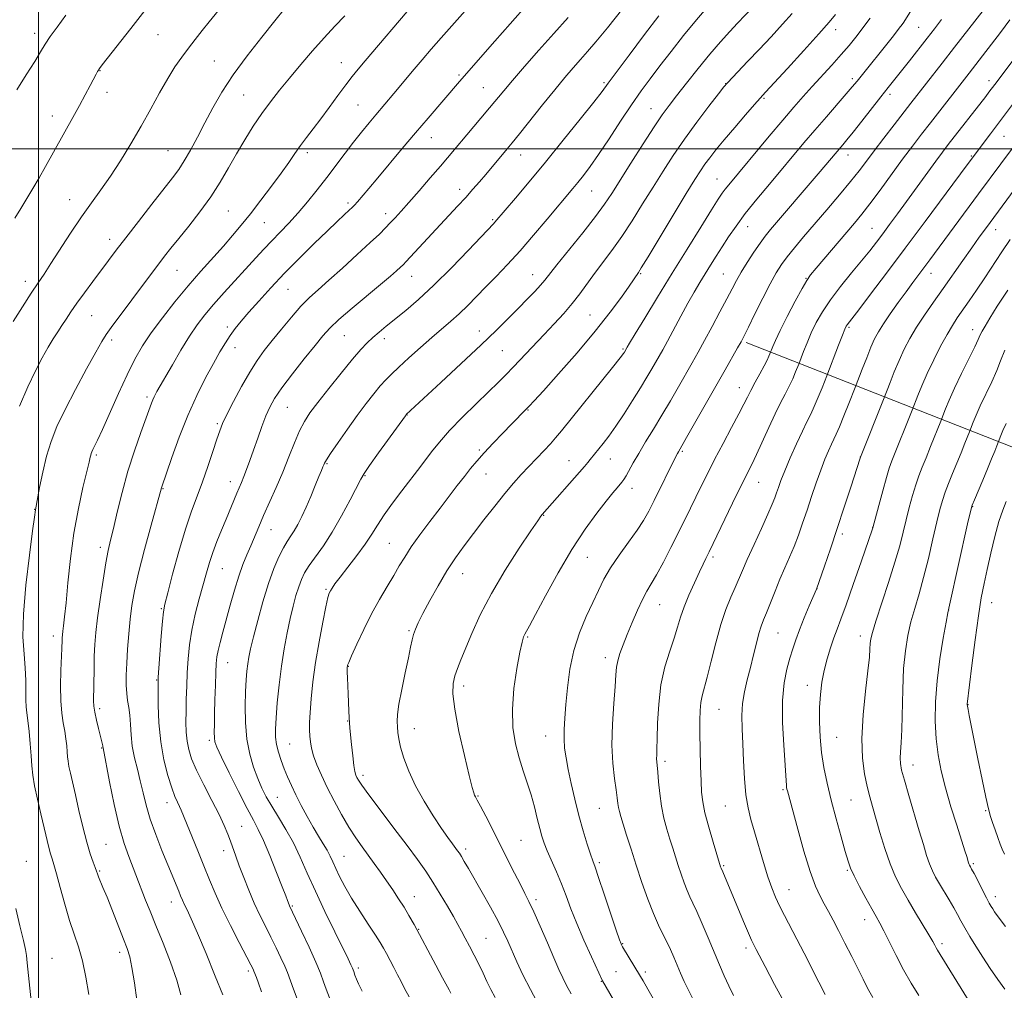
# Model space of a CAD drawing. Extents: x 2147300 to 2150200, y 292300 to 295200.
# Drawn here: x 2147994 to 2148305, y 292734 to 293041 of the extents above; entities that cross this region are included whole.
import ezdxf

# ---------------------------------------------------------------- set-up
doc = ezdxf.new("R2010")
doc.units = 0
doc.header["$MEASUREMENT"] = 0
for name, color, linetype, lineweight in [('BREAKLINE DTM HARD', 7, 'Continuous', 0), ('CONTOUR INDEX', 41, 'Continuous', 13), ('CONTOUR INTERMEDIATE', 44, 'Continuous', 0), ('GRID LINE', 7, 'Continuous', 0), ('SPOT ELEVATION DTM', 2, 'Continuous', 13)]:
    doc.layers.add(name, color=color, linetype=linetype, lineweight=lineweight)

msp = doc.modelspace()

# ---------------------------------------------------------------- linework, layer by layer
at = {"layer": 'BREAKLINE DTM HARD'}
msp.add_polyline3d([(2148795.84, 292886.24, 999.17), (2148744.15, 292889.16, 1004.9), (2148684.51, 292886.43, 1007.74), (2148648.71, 292884.21, 1009.34), (2148617.46, 292878.59, 1008.99), (2148578.26, 292876.38, 1004.56), (2148528.85, 292878.74, 993.94), (2148472.61, 292879.97, 980.08), (2148443.08, 292880.02, 972.7), (2148395.37, 292886.92, 965.08), (2148327.79, 292897.83, 949.52), (2148223.34, 292938.91, 926.29)], dxfattribs=at)
at = {"layer": 'CONTOUR INDEX', "flags": 128}
for points, elevation in [([(2148118.102, 293045.442), (2148103.102, 293027.793), (2148100.899, 293025.161), (2148098.998, 293022.801), (2148096.964, 293020.139), (2148094.484, 293016.777), (2148091.743, 293013.033), (2148089.051, 293009.4), (2148086.652, 293006.258), (2148084.546, 293003.524), (2148082.668, 293000.999), (2148080.913, 292998.47), (2148079.002, 292995.659), (2148076.617, 292992.275), (2148073.564, 292988.164), (2148070.161, 292983.73), (2148066.851, 292979.516), (2148063.944, 292975.906), (2148061.22, 292972.644), (2148058.323, 292969.317), (2148051.233, 292961.383), (2148047.209, 292956.743), (2148043.062, 292951.738), (2148039.082, 292946.686), (2148035.591, 292941.96), (2148032.787, 292937.76), (2148030.376, 292933.568), (2148027.94, 292928.693), (2148025.206, 292922.749), (2148020.163, 292911.389), (2148018.618, 292908.004), (2148017.704, 292906.113), (2148017.183, 292905.091), (2148016.848, 292904.398), (2148016.622, 292903.843), (2148016.459, 292903.322), (2148016.291, 292902.627), (2148015.946, 292901.136), (2148014.026, 292893.096), (2148012.57, 292886.429), (2148011.174, 292878.734), (2148010.085, 292870.659), (2148009.287, 292863.023), (2148008.698, 292856.686), (2148008.245, 292852.275), (2148007.906, 292849.475), (2148007.672, 292847.737), (2148007.527, 292846.568), (2148007.449, 292845.698), (2148007.412, 292844.909), (2148007.338, 292842.326), (2148007.064, 292835.384), (2148006.939, 292830.465), (2148006.995, 292825.727), (2148007.322, 292821.882), (2148007.808, 292818.81), (2148008.295, 292816.186), (2148008.656, 292813.754), (2148008.894, 292811.546), (2148009.047, 292809.663), (2148009.159, 292808.137), (2148009.307, 292806.715), (2148009.578, 292805.071), (2148010.045, 292802.902), (2148011.64, 292796.092), (2148012.762, 292791.204), (2148013.994, 292785.962), (2148015.211, 292781.182), (2148016.304, 292777.509), (2148017.21, 292774.902), (2148017.881, 292773.147), (2148018.303, 292772.007), (2148018.606, 292771.157), (2148018.952, 292770.247), (2148020.345, 292766.882), (2148021.608, 292763.772), (2148023.307, 292759.489), (2148026.796, 292750.614), (2148027.957, 292747.601), (2148028.774, 292744.967), (2148029.475, 292741.591), (2148030.244, 292736.743), (2148031.075, 292731.273)], 900), ([(2148008.631, 293042.114), (2148005.872, 293038.418), (2148003.693, 293035.398), (2148002.1, 293033.006), (2148000.65, 293030.645), (2147998.786, 293027.579), (2147996.148, 293023.344), (2147993.162, 293018.578)], 890), ([(2148195.771, 293042.002), (2148191.259, 293036.023), (2148186.408, 293029.564), (2148182.345, 293024.12), (2148179.789, 293020.664), (2148177.849, 293018.075), (2148175.227, 293014.707), (2148170.985, 293009.369), (2148165.617, 293002.696), (2148159.977, 292995.774), (2148154.821, 292989.554), (2148150.519, 292984.441), (2148144.041, 292976.823), (2148143.581, 292976.323), (2148135.688, 292967.97), (2148130.312, 292962.392), (2148124.804, 292956.912), (2148119.962, 292952.446), (2148115.888, 292948.976), (2148109.761, 292944.02), (2148107.491, 292942.139), (2148105.556, 292940.46), (2148103.762, 292938.781), (2148101.735, 292936.651), (2148099.052, 292933.556), (2148095.489, 292929.231), (2148091.6, 292924.384), (2148088.136, 292919.971), (2148085.65, 292916.654), (2148083.886, 292913.927), (2148082.393, 292910.99), (2148080.793, 292907.232), (2148079.016, 292902.789), (2148077.064, 292897.985), (2148074.974, 292893.129), (2148071.029, 292884.282), (2148069.488, 292880.703), (2148066.991, 292874.739), (2148065.77, 292871.896), (2148064.5, 292868.78), (2148063.178, 292865.095), (2148061.813, 292860.68), (2148060.471, 292855.927), (2148058.153, 292847.434), (2148057.287, 292844.202), (2148056.66, 292841.65), (2148056.282, 292839.641), (2148056.076, 292837.583), (2148055.946, 292834.77), (2148055.814, 292830.755), (2148055.681, 292826.134), (2148055.567, 292821.766), (2148055.493, 292818.337), (2148055.47, 292815.84), (2148055.513, 292814.099), (2148055.692, 292812.804), (2148056.317, 292811.11), (2148057.758, 292808.041), (2148060.204, 292803.028), (2148063.13, 292797.133), (2148065.83, 292791.826), (2148067.801, 292788.118), (2148069.344, 292785.183), (2148070.962, 292781.738), (2148072.999, 292776.927), (2148075.147, 292771.604), (2148076.942, 292767.049), (2148078.036, 292764.223), (2148078.571, 292762.803), (2148079.1, 292761.359), (2148079.223, 292761.066), (2148083.04, 292753.092), (2148085.395, 292748.069), (2148087.528, 292743.347), (2148088.994, 292739.804), (2148089.973, 292737.137), (2148090.802, 292734.746), (2148091.804, 292732.067)], 910), ([(2148262.43, 293041.261), (2148261.124, 293039.393), (2148259.658, 293037.414), (2148257.915, 293035.178), (2148255.818, 293032.623), (2148253.303, 293029.709), (2148250.362, 293026.439), (2148244.144, 293019.657), (2148241.303, 293016.498), (2148238.367, 293013.14), (2148234.892, 293009.067), (2148230.636, 293004.008), (2148217.83, 292988.67), (2148216.696, 292987.255), (2148215.763, 292985.979), (2148214.506, 292984.067), (2148212.372, 292980.681), (2148208.986, 292975.258), (2148204.683, 292968.334), (2148199.978, 292960.718), (2148195.376, 292953.209), (2148191.332, 292946.57), (2148188.295, 292941.554), (2148186.555, 292938.657), (2148185.786, 292937.353), (2148184.935, 292935.86), (2148184.602, 292935.365), (2148183.573, 292934.025), (2148181.175, 292931.02), (2148165.011, 292911.015), (2148163.177, 292908.771), (2148161.562, 292906.919), (2148159.542, 292904.735), (2148154.74, 292899.679), (2148152.37, 292897.155), (2148149.927, 292894.44), (2148147.18, 292891.208), (2148143.992, 292887.261), (2148140.587, 292882.921), (2148137.28, 292878.638), (2148134.302, 292874.72), (2148131.553, 292870.904), (2148128.848, 292866.78), (2148126.083, 292862.122), (2148123.477, 292857.427), (2148121.327, 292853.37), (2148119.849, 292850.442), (2148118.919, 292848.374), (2148118.332, 292846.709), (2148117.888, 292844.982), (2148117.406, 292842.689), (2148116.715, 292839.316), (2148115.719, 292834.614), (2148114.633, 292829.398), (2148113.754, 292824.743), (2148113.298, 292821.456), (2148113.182, 292819.243), (2148113.244, 292817.539), (2148113.374, 292815.825), (2148113.666, 292813.785), (2148114.259, 292811.148), (2148115.286, 292807.72), (2148116.829, 292803.61), (2148118.961, 292799.002), (2148121.665, 292794.134), (2148124.564, 292789.464), (2148127.194, 292785.5), (2148129.191, 292782.623), (2148130.6, 292780.683), (2148132.242, 292778.486), (2148132.81, 292777.656), (2148133.459, 292776.615), (2148134.37, 292775.081), (2148135.689, 292772.813), (2148139.995, 292765.318), (2148142.643, 292760.63), (2148145.02, 292756.283), (2148146.787, 292752.822), (2148148.148, 292749.891), (2148150.985, 292743.402), (2148152.887, 292739.297), (2148155.241, 292734.632), (2148158.038, 292729.543)], 920), ([(2148307.62, 293027.943), (2148301.759, 293020.308), (2148299.924, 293017.855), (2148298.922, 293016.544), (2148287.114, 293001.357), (2148285.271, 292998.929), (2148283.14, 292996.04), (2148273.951, 292983.342), (2148271.098, 292979.443), (2148268.607, 292976.076), (2148266.415, 292973.142), (2148264.418, 292970.495), (2148262.319, 292967.794), (2148259.775, 292964.646), (2148256.589, 292960.799), (2148253.138, 292956.56), (2148249.948, 292952.376), (2148247.42, 292948.591), (2148245.47, 292945.15), (2148243.894, 292941.896), (2148242.532, 292938.756), (2148241.416, 292935.987), (2148239.901, 292932.048), (2148238.905, 292929.562), (2148238.011, 292927.449), (2148236.918, 292925.069), (2148235.667, 292922.59), (2148234.214, 292919.788), (2148232.492, 292916.336), (2148230.494, 292912.083), (2148226.574, 292903.545), (2148225.07, 292900.413), (2148221.659, 292893.553), (2148219.031, 292888.146), (2148211.639, 292872.79), (2148210.595, 292870.689), (2148209.752, 292868.959), (2148208.555, 292866.439), (2148206.98, 292863.034), (2148205.274, 292859.172), (2148203.751, 292855.412), (2148202.622, 292852.135), (2148201.677, 292849.024), (2148200.6, 292845.587), (2148199.189, 292841.422), (2148197.685, 292836.494), (2148196.441, 292830.856), (2148195.715, 292824.697), (2148195.395, 292818.738), (2148195.272, 292813.835), (2148195.178, 292810.601), (2148195.104, 292808.69), (2148195.079, 292807.518), (2148195.127, 292806.522), (2148195.425, 292803.238), (2148195.669, 292800.225), (2148196.036, 292796.516), (2148196.594, 292792.575), (2148197.382, 292788.795), (2148198.314, 292785.288), (2148199.269, 292782.099), (2148200.158, 292779.233), (2148201.011, 292776.543), (2148201.885, 292773.848), (2148202.82, 292771.038), (2148203.774, 292768.302), (2148204.686, 292765.901), (2148205.538, 292763.947), (2148206.487, 292761.945), (2148207.733, 292759.249), (2148209.399, 292755.434), (2148211.305, 292750.946), (2148214.876, 292742.476), (2148216.392, 292738.985), (2148217.849, 292735.802), (2148219.356, 292732.742)], 930), ([(2148305.87, 292955.427), (2148302.591, 292950.289), (2148300.255, 292946.574), (2148298.719, 292944.063), (2148297.782, 292942.422), (2148297.204, 292941.245), (2148296.582, 292939.851), (2148295.471, 292937.487), (2148291.29, 292929.038), (2148289.088, 292924.471), (2148287.4, 292920.717), (2148286.238, 292917.917), (2148284.742, 292914.056), (2148281.532, 292906.013), (2148280.096, 292902.463), (2148278.88, 292899.488), (2148277.837, 292896.814), (2148276.85, 292893.959), (2148275.833, 292890.567), (2148274.807, 292886.786), (2148273.824, 292882.888), (2148272.883, 292879.01), (2148271.787, 292874.735), (2148270.286, 292869.506), (2148268.257, 292863.078), (2148264.257, 292850.885), (2148263.166, 292847.349), (2148262.669, 292845.309), (2148262.499, 292843.879), (2148262.406, 292842.203), (2148262.215, 292839.548), (2148261.769, 292835.214), (2148261.003, 292828.825), (2148260.213, 292821.313), (2148259.788, 292813.935), (2148260.006, 292807.711), (2148260.689, 292802.695), (2148261.548, 292798.705), (2148262.368, 292795.474), (2148263.22, 292792.404), (2148265.561, 292784.261), (2148267.097, 292779.206), (2148268.759, 292774.351), (2148270.483, 292770.203), (2148272.341, 292766.508), (2148274.437, 292762.823), (2148276.796, 292758.869), (2148281.015, 292751.896), (2148282.218, 292749.838), (2148282.889, 292748.627), (2148283.298, 292747.864), (2148283.716, 292747.14), (2148295.048, 292728.683)], 940)]:
    msp.add_lwpolyline(points, dxfattribs=dict(at, elevation=elevation))
at = {"layer": 'CONTOUR INTERMEDIATE', "flags": 128}
for points, elevation in [([(2148141.457, 293051.322), (2148127.101, 293035.05), (2148123.936, 293031.404), (2148121.124, 293028.119), (2148118.592, 293025.121), (2148112.15, 293017.411), (2148106.467, 293010.732), (2148104.312, 293008.165), (2148101.958, 293005.294), (2148099.423, 293002.103), (2148096.729, 292998.596), (2148090.971, 292990.979), (2148087.965, 292987.076), (2148084.937, 292983.283), (2148081.943, 292979.745), (2148079.037, 292976.563), (2148076.253, 292973.674), (2148073.624, 292970.976), (2148071.132, 292968.338), (2148068.555, 292965.538), (2148058.577, 292954.604), (2148055.242, 292950.864), (2148052.495, 292947.628), (2148050.093, 292944.485), (2148047.65, 292940.856), (2148044.925, 292936.409), (2148042.23, 292931.804), (2148037.373, 292923.35), (2148036.945, 292922.573), (2148036.517, 292921.732), (2148036.099, 292920.808), (2148035.663, 292919.697), (2148032.279, 292910.45), (2148030.267, 292904.689), (2148028.213, 292898.21), (2148026.383, 292891.552), (2148024.85, 292885.331), (2148023.64, 292880.184), (2148022.745, 292876.443), (2148022.014, 292873.214), (2148021.264, 292869.299), (2148020.367, 292863.888), (2148019.435, 292857.722), (2148018.635, 292851.935), (2148018.096, 292847.351), (2148017.779, 292843.56), (2148017.607, 292839.849), (2148017.508, 292835.727), (2148017.391, 292825.804), (2148017.463, 292824.044), (2148017.73, 292822.18), (2148018.247, 292819.72), (2148018.887, 292817.021), (2148020.244, 292811.602), (2148020.307, 292811.275), (2148020.356, 292810.895), (2148022.428, 292800.234), (2148023.895, 292793.098), (2148025.493, 292786.185), (2148027.039, 292780.741), (2148028.457, 292776.659), (2148030.746, 292770.834), (2148033.794, 292762.914), (2148035.201, 292759.351), (2148037.019, 292754.837), (2148039.282, 292749.261), (2148041.635, 292743.253), (2148043.624, 292737.631), (2148044.94, 292733.018)], 902), ([(2148058.103, 293045.185), (2148053.845, 293040.058), (2148051.663, 293037.346), (2148049.461, 293034.533), (2148047.296, 293031.708), (2148045.195, 293028.888), (2148043.062, 293025.814), (2148040.767, 293022.158), (2148038.211, 293017.692), (2148035.401, 293012.59), (2148032.371, 293007.127), (2148029.17, 293001.577), (2148025.912, 292996.217), (2148022.723, 292991.32), (2148019.684, 292987.027), (2148016.67, 292982.935), (2148013.508, 292978.505), (2148010.119, 292973.419), (2148003.934, 292963.759), (2148001.757, 292960.465), (2147999.872, 292957.685), (2147997.721, 292954.45), (2147994.953, 292950.134), (2147992.017, 292945.478)], 894), ([(2148033.575, 293043.667), (2148029.099, 293037.979), (2148020.108, 293026.453), (2148019.27, 293025.352), (2148018.921, 293024.844), (2148018.629, 293024.349), (2148018.187, 293023.534), (2148016.291, 293019.946), (2148014.753, 293017.063), (2148012.899, 293013.642), (2148010.803, 293009.848), (2148002.154, 292994.388), (2148000.158, 292990.879), (2147998.198, 292987.504), (2147996.271, 292984.257), (2147994.379, 292981.132), (2147992.5, 292978.071)], 892), ([(2148077.599, 293044.179), (2148074.582, 293040.379), (2148070.476, 293035.263), (2148065.854, 293029.363), (2148061.47, 293023.386), (2148057.901, 293017.894), (2148055.018, 293012.87), (2148052.517, 293008.154), (2148050.156, 293003.655), (2148047.953, 292999.565), (2148045.993, 292996.144), (2148044.255, 292993.464), (2148042.298, 292990.838), (2148035.786, 292982.559), (2148031.501, 292977.065), (2148027.54, 292971.946), (2148024.496, 292967.958), (2148022.074, 292964.734), (2148017.177, 292958.164), (2148014.52, 292954.572), (2148012.122, 292951.255), (2148010.229, 292948.514), (2148008.723, 292946.235), (2148007.4, 292944.203), (2148006.074, 292942.198), (2148004.643, 292939.993), (2148003.024, 292937.355), (2148001.15, 292934.067), (2147999.005, 292929.956), (2147996.589, 292924.865), (2147993.963, 292918.819)], 896), ([(2148154.452, 293045.694), (2148148.844, 293039.465), (2148143.969, 293033.934), (2148132.885, 293021.219), (2148122.959, 293009.685), (2148118.992, 293005.031), (2148114.794, 293000.054), (2148107.083, 292990.856), (2148104.223, 292987.467), (2148100.662, 292983.305), (2148099.735, 292982.256), (2148098.988, 292981.481), (2148098.026, 292980.574), (2148096.499, 292979.167), (2148094.224, 292977.049), (2148091.064, 292974.046), (2148086.983, 292970.088), (2148082.354, 292965.502), (2148077.655, 292960.715), (2148073.304, 292956.115), (2148069.492, 292951.942), (2148066.352, 292948.395), (2148063.952, 292945.583), (2148062.093, 292943.257), (2148060.514, 292941.077), (2148058.965, 292938.714), (2148057.257, 292935.874), (2148055.213, 292932.269), (2148052.724, 292927.684), (2148049.945, 292922.173), (2148047.093, 292915.858), (2148044.391, 292909.018), (2148042.063, 292902.549), (2148038.803, 292892.956), (2148035.528, 292881.186), (2148033.445, 292873.556), (2148031.549, 292866.223), (2148030.246, 292860.465), (2148029.439, 292855.853), (2148028.904, 292851.536), (2148028.459, 292846.876), (2148028.088, 292842.098), (2148027.819, 292837.641), (2148027.675, 292833.851), (2148027.671, 292830.704), (2148027.821, 292828.082), (2148028.115, 292825.833), (2148028.469, 292823.663), (2148028.777, 292821.241), (2148028.977, 292818.323), (2148029.194, 292815), (2148029.596, 292811.454), (2148030.296, 292807.833), (2148031.189, 292804.18), (2148032.117, 292800.509), (2148032.983, 292796.794), (2148033.947, 292792.855), (2148035.234, 292788.474), (2148036.977, 292783.563), (2148038.941, 292778.56), (2148040.798, 292774.037), (2148044.238, 292765.703), (2148044.847, 292764.197), (2148045.383, 292762.923), (2148046.004, 292761.578), (2148046.875, 292759.801), (2148048.197, 292756.988), (2148050.177, 292752.476), (2148052.876, 292746.005), (2148055.759, 292738.925), (2148058.143, 292732.989)], 904), ([(2148184.381, 293044.242), (2148179.514, 293038.117), (2148175.911, 293033.736), (2148173.267, 293030.67), (2148171.041, 293028.177), (2148168.746, 293025.584), (2148166.105, 293022.509), (2148162.897, 293018.642), (2148159.049, 293013.876), (2148151.745, 293004.713), (2148149.463, 293001.881), (2148147.917, 293000.003), (2148141.145, 292991.928), (2148139.162, 292989.602), (2148137.086, 292987.214), (2148134.809, 292984.66), (2148132.247, 292981.853), (2148115.989, 292964.38), (2148115.053, 292963.416), (2148114.212, 292962.61), (2148112.998, 292961.5), (2148111.036, 292959.781), (2148107.972, 292957.185), (2148098.958, 292949.67), (2148094.813, 292946.109), (2148091.942, 292943.423), (2148089.736, 292941.002), (2148087.263, 292937.962), (2148083.882, 292933.722), (2148080.117, 292928.926), (2148076.783, 292924.523), (2148074.482, 292921.185), (2148072.962, 292918.484), (2148071.758, 292915.712), (2148070.498, 292912.351), (2148069.179, 292908.623), (2148067.891, 292904.934), (2148066.714, 292901.632), (2148065.675, 292898.817), (2148064.791, 292896.528), (2148064.057, 292894.733), (2148062.61, 292891.33), (2148059.238, 292883.101), (2148057.783, 292879.63), (2148056.317, 292876.062), (2148055.001, 292872.622), (2148053.935, 292869.43), (2148052.986, 292866.18), (2148050.745, 292858.003), (2148049.482, 292853.084), (2148048.399, 292848.123), (2148047.66, 292843.448), (2148047.211, 292839.022), (2148046.939, 292834.717), (2148046.752, 292830.45), (2148046.624, 292826.321), (2148046.548, 292822.473), (2148046.53, 292819.015), (2148046.618, 292815.909), (2148046.876, 292813.082), (2148047.385, 292810.399), (2148048.322, 292807.473), (2148049.881, 292803.851), (2148052.138, 292799.291), (2148054.682, 292794.371), (2148056.979, 292789.88), (2148058.627, 292786.403), (2148059.746, 292783.735), (2148060.59, 292781.471), (2148062.277, 292776.731), (2148063.37, 292773.724), (2148064.747, 292770.059), (2148066.346, 292766.007), (2148068.07, 292761.945), (2148069.834, 292758.164), (2148071.601, 292754.62), (2148073.343, 292751.186), (2148075.019, 292747.801), (2148076.513, 292744.669), (2148077.695, 292742.063), (2148078.523, 292740.055), (2148080.48, 292734.799), (2148082.28, 292730.093)], 908), ([(2148211.59, 293045.198), (2148207.649, 293040.668), (2148203.57, 293035.724), (2148199.618, 293030.742), (2148196.046, 293026.129), (2148192.997, 293022.122), (2148190.171, 293018.258), (2148187.157, 293013.905), (2148183.689, 293008.673), (2148180.071, 293003.151), (2148176.752, 292998.172), (2148174.074, 292994.365), (2148171.953, 292991.559), (2148170.197, 292989.378), (2148168.572, 292987.418), (2148160.479, 292977.74), (2148156.262, 292972.754), (2148151.95, 292967.806), (2148147.979, 292963.469), (2148144.396, 292959.72), (2148141.154, 292956.388), (2148138.199, 292953.329), (2148135.443, 292950.515), (2148132.79, 292947.945), (2148130.131, 292945.573), (2148124.111, 292940.456), (2148120.502, 292937.285), (2148116.863, 292934.009), (2148113.703, 292931.108), (2148111.367, 292928.902), (2148109.562, 292927.072), (2148107.833, 292925.139), (2148105.8, 292922.696), (2148103.386, 292919.625), (2148100.59, 292915.878), (2148097.495, 292911.547), (2148094.526, 292907.273), (2148092.194, 292903.835), (2148090.856, 292901.787), (2148090.26, 292900.775), (2148090.001, 292900.22), (2148089.722, 292899.585), (2148089.253, 292898.49), (2148088.471, 292896.599), (2148087.306, 292893.727), (2148085.897, 292890.293), (2148084.438, 292886.868), (2148083.085, 292883.918), (2148081.849, 292881.479), (2148080.706, 292879.48), (2148079.619, 292877.8), (2148078.507, 292876.11), (2148077.28, 292874.03), (2148075.867, 292871.221), (2148074.288, 292867.511), (2148072.583, 292862.767), (2148070.819, 292857.04), (2148069.165, 292851.109), (2148067.817, 292845.936), (2148066.913, 292842.216), (2148066.361, 292839.589), (2148066.011, 292837.426), (2148065.739, 292835.15), (2148065.516, 292832.374), (2148065.338, 292828.759), (2148065.229, 292824.123), (2148065.318, 292818.899), (2148065.764, 292813.68), (2148066.665, 292808.955), (2148067.876, 292804.823), (2148069.196, 292801.282), (2148070.488, 292798.267), (2148071.882, 292795.464), (2148073.578, 292792.491), (2148075.698, 292789.052), (2148078.062, 292785.167), (2148080.416, 292780.94), (2148082.598, 292776.415), (2148084.815, 292771.413), (2148087.367, 292765.698), (2148090.407, 292759.248), (2148093.505, 292752.895), (2148097.716, 292744.372), (2148098.601, 292742.51), (2148099.084, 292741.364), (2148099.466, 292740.311), (2148099.861, 292739.185), (2148100.332, 292737.938), (2148100.995, 292736.429), (2148102.162, 292734.167)], 912), ([(2148225.397, 293044.642), (2148220.636, 293039.639), (2148218.204, 293037.044), (2148215.248, 293033.782), (2148211.847, 293029.838), (2148208.139, 293025.307), (2148204.5, 293020.716), (2148201.37, 293016.701), (2148198.996, 293013.615), (2148196.869, 293010.694), (2148194.29, 293006.893), (2148190.806, 293001.546), (2148186.942, 292995.51), (2148180.888, 292985.934), (2148178.598, 292982.504), (2148175.731, 292978.61), (2148171.735, 292973.513), (2148163.585, 292963.358), (2148159.765, 292958.519), (2148158.434, 292956.96), (2148156.598, 292954.98), (2148154.234, 292952.526), (2148151.473, 292949.709), (2148148.352, 292946.559), (2148144.536, 292942.792), (2148139.595, 292938.047), (2148133.397, 292932.221), (2148126.985, 292926.261), (2148116.073, 292916.173), (2148115.775, 292915.768), (2148107.33, 292904.014), (2148104.488, 292900.025), (2148102.793, 292897.56), (2148101.721, 292895.745), (2148098.356, 292889.188), (2148095.64, 292884.117), (2148092.7, 292879.037), (2148089.896, 292874.745), (2148085.417, 292868.502), (2148083.981, 292866.219), (2148082.949, 292864.106), (2148082.098, 292861.803), (2148081.245, 292859.005), (2148080.351, 292855.645), (2148079.418, 292851.715), (2148078.455, 292847.217), (2148077.512, 292842.189), (2148076.652, 292836.68), (2148075.926, 292830.836), (2148075.357, 292825.196), (2148074.959, 292820.399), (2148074.751, 292816.879), (2148074.775, 292814.26), (2148075.078, 292811.967), (2148075.685, 292809.534), (2148076.527, 292806.955), (2148077.512, 292804.337), (2148078.58, 292801.742), (2148079.786, 292799.043), (2148081.218, 292796.065), (2148082.922, 292792.716), (2148084.778, 292789.234), (2148086.631, 292785.939), (2148088.337, 292783.085), (2148089.828, 292780.664), (2148091.048, 292778.602), (2148091.991, 292776.791), (2148092.828, 292774.986), (2148093.776, 292772.904), (2148095.028, 292770.314), (2148096.682, 292767.174), (2148098.812, 292763.491), (2148101.4, 292759.369), (2148104.06, 292755.301), (2148106.315, 292751.876), (2148107.83, 292749.489), (2148108.854, 292747.745), (2148109.775, 292746.054), (2148112.135, 292741.639), (2148113.334, 292739.337), (2148114.397, 292737.233), (2148115.531, 292735.036), (2148117.014, 292732.337)], 914), ([(2148276.081, 293044.65), (2148273.057, 293039.985), (2148272.559, 293039.252), (2148271.626, 293038.013), (2148269.794, 293035.686), (2148258.308, 293021.377), (2148256.772, 293019.502), (2148254.902, 293017.306), (2148248.636, 293010.093), (2148245.003, 293005.883), (2148241.564, 293001.841), (2148230.656, 292988.869), (2148226.668, 292984.06), (2148223.053, 292979.534), (2148220.124, 292975.597), (2148217.762, 292972.166), (2148215.745, 292969.059), (2148213.88, 292966.119), (2148212.109, 292963.288), (2148210.405, 292960.532), (2148208.724, 292957.778), (2148206.955, 292954.793), (2148204.97, 292951.304), (2148202.714, 292947.194), (2148198.45, 292939.27), (2148196.983, 292936.573), (2148195.858, 292934.551), (2148193.567, 292930.534), (2148192.007, 292927.873), (2148190.002, 292924.557), (2148187.507, 292920.558), (2148184.787, 292916.328), (2148182.182, 292912.438), (2148179.968, 292909.339), (2148178.174, 292906.985), (2148174.138, 292901.895), (2148173.388, 292900.995), (2148172.273, 292899.702), (2148158.992, 292884.568), (2148158.564, 292884.022), (2148157.558, 292882.594), (2148155.39, 292879.422), (2148151.731, 292873.971), (2148147.259, 292867.022), (2148142.906, 292859.685), (2148139.416, 292852.916), (2148136.783, 292847.055), (2148133.325, 292838.698), (2148132.221, 292835.957), (2148131.412, 292833.636), (2148130.867, 292831.238), (2148130.763, 292828.001), (2148131.335, 292823.098), (2148132.684, 292816.147), (2148134.398, 292808.558), (2148135.932, 292802.188), (2148136.877, 292798.412), (2148137.353, 292796.694), (2148137.615, 292796.016), (2148137.912, 292795.453), (2148138.467, 292794.444), (2148139.499, 292792.517), (2148141.152, 292789.352), (2148143.272, 292785.232), (2148145.631, 292780.589), (2148150.218, 292771.44), (2148152.076, 292767.766), (2148153.497, 292765.02), (2148154.777, 292762.487), (2148156.307, 292759.229), (2148158.341, 292754.638), (2148160.595, 292749.425), (2148162.649, 292744.635), (2148164.203, 292741.039), (2148165.432, 292738.334), (2148166.63, 292735.944), (2148168.072, 292733.325)], 922), ([(2148298.085, 293043.669), (2148293.626, 293037.871), (2148289.117, 293032.044), (2148285.205, 293027.027), (2148275.312, 293014.423), (2148270.026, 293007.595), (2148266.769, 293003.358), (2148263.738, 292999.374), (2148261.266, 292996.08), (2148258.961, 292993.051), (2148256.251, 292989.648), (2148252.744, 292985.43), (2148248.774, 292980.755), (2148241.427, 292972.17), (2148238.559, 292968.764), (2148236.249, 292965.911), (2148234.427, 292963.458), (2148232.769, 292960.849), (2148230.888, 292957.425), (2148228.543, 292952.826), (2148226.088, 292947.865), (2148224.024, 292943.652), (2148222.683, 292940.945), (2148221.722, 292939.104), (2148220.631, 292937.138), (2148216.716, 292930.229), (2148204.513, 292908.845), (2148201.921, 292904.367), (2148201.656, 292903.877), (2148201.132, 292902.843), (2148194.245, 292888.997), (2148192.558, 292885.662), (2148190.919, 292882.723), (2148188.894, 292879.597), (2148186.21, 292875.866), (2148183.238, 292871.789), (2148180.511, 292867.791), (2148178.406, 292864.161), (2148176.678, 292860.632), (2148174.927, 292856.799), (2148172.878, 292852.341), (2148170.767, 292847.268), (2148168.955, 292841.676), (2148167.714, 292835.727), (2148166.943, 292829.863), (2148166.452, 292824.594), (2148166.09, 292820.292), (2148165.869, 292816.781), (2148165.838, 292813.747), (2148166.042, 292810.869), (2148166.488, 292807.788), (2148167.178, 292804.138), (2148168.104, 292799.681), (2148169.229, 292794.693), (2148170.508, 292789.579), (2148171.872, 292784.737), (2148173.167, 292780.54), (2148174.213, 292777.358), (2148174.933, 292775.278), (2148175.645, 292773.27), (2148176.765, 292770.025), (2148178.55, 292764.736), (2148182.352, 292753.399), (2148183.384, 292750.365), (2148183.834, 292749.097), (2148183.977, 292748.749), (2148184.077, 292748.559), (2148184.337, 292748.119), (2148189.994, 292738.783), (2148190.794, 292737.403), (2148192.287, 292734.79), (2148200.495, 292720.341)], 926), ([(2148096.656, 293041.928), (2148093.527, 293038.674), (2148090.15, 293035.056), (2148086.488, 293030.927), (2148082.75, 293026.558), (2148079.206, 293022.323), (2148076.054, 293018.487), (2148073.201, 293014.864), (2148070.484, 293011.159), (2148067.775, 293007.145), (2148065.091, 293002.871), (2148062.486, 292998.454), (2148059.966, 292993.986), (2148057.343, 292989.45), (2148054.379, 292984.806), (2148050.956, 292980.079), (2148047.425, 292975.575), (2148044.255, 292971.666), (2148041.781, 292968.594), (2148039.796, 292966.066), (2148037.958, 292963.661), (2148035.97, 292961.009), (2148022.941, 292943.549), (2148021.339, 292941.34), (2148019.96, 292939.179), (2148018.055, 292935.843), (2148015.121, 292930.52), (2148011.645, 292924.046), (2148008.357, 292917.672), (2148005.827, 292912.326), (2148003.968, 292907.664), (2148002.532, 292903.022), (2148001.32, 292897.987), (2148000.336, 292893.154), (2147999.027, 292886.014), (2147998.732, 292883.761), (2147998.136, 292879.383), (2147997.104, 292871.707), (2147995.978, 292862.264), (2147995.206, 292853.148), (2147995.097, 292845.987), (2147995.419, 292840.55), (2147995.801, 292836.141), (2147995.962, 292832.208), (2147995.972, 292826.01), (2147996.096, 292823.936), (2147996.334, 292822.013), (2147996.649, 292819.561), (2147997.003, 292816.125), (2147997.349, 292812.172), (2147997.641, 292808.399), (2147997.869, 292805.276), (2147998.173, 292802.364), (2147998.728, 292799), (2147999.642, 292794.747), (2148000.749, 292790.084), (2148001.815, 292785.715), (2148003.294, 292779.527), (2148003.803, 292777.528), (2148004.271, 292775.94), (2148004.837, 292774.094), (2148005.658, 292771.217), (2148006.834, 292766.825), (2148008.258, 292761.587), (2148009.766, 292756.459), (2148011.222, 292752.116), (2148012.584, 292748.115), (2148013.832, 292743.733), (2148014.943, 292738.523), (2148015.861, 292733.151)], 898), ([(2148167.168, 293041.456), (2148162.624, 293036.4), (2148157.895, 293031.08), (2148153.391, 293025.948), (2148149.597, 293021.56), (2148146.814, 293018.266), (2148142.357, 293012.876), (2148139.623, 293009.624), (2148126.839, 292994.539), (2148123.617, 292990.791), (2148120.114, 292986.75), (2148116.904, 292983.083), (2148114.42, 292980.294), (2148112.539, 292978.233), (2148111, 292976.587), (2148109.499, 292975.017), (2148107.568, 292973.095), (2148104.697, 292970.37), (2148100.608, 292966.599), (2148095.953, 292962.374), (2148091.615, 292958.498), (2148088.235, 292955.526), (2148085.493, 292953.021), (2148082.827, 292950.301), (2148079.825, 292946.882), (2148076.681, 292943.09), (2148073.741, 292939.448), (2148071.24, 292936.291), (2148068.976, 292933.197), (2148066.639, 292929.55), (2148064.04, 292924.995), (2148061.486, 292920.201), (2148059.404, 292916.095), (2148058.075, 292913.275), (2148057.188, 292911.032), (2148056.282, 292908.33), (2148055.004, 292904.421), (2148053.423, 292899.707), (2148051.715, 292894.879), (2148050.013, 292890.383), (2148048.262, 292885.684), (2148046.365, 292880.005), (2148044.294, 292872.956), (2148042.314, 292865.706), (2148040.758, 292859.811), (2148039.855, 292856.277), (2148039.408, 292853.908), (2148039.113, 292850.957), (2148038.736, 292846.228), (2148037.972, 292836.058), (2148037.777, 292833.244), (2148037.707, 292831.303), (2148037.707, 292828.73), (2148037.757, 292824.415), (2148037.985, 292818.825), (2148038.551, 292812.824), (2148039.55, 292807.177), (2148040.794, 292802.262), (2148042.026, 292798.359), (2148043.043, 292795.636), (2148043.843, 292793.808), (2148044.479, 292792.476), (2148045.034, 292791.222), (2148050.278, 292778.419), (2148052.2, 292773.679), (2148053.941, 292769.328), (2148055.722, 292765.05), (2148057.867, 292760.329), (2148060.549, 292754.9), (2148063.331, 292749.504), (2148066.998, 292742.51), (2148067.631, 292741.269), (2148067.862, 292740.778), (2148067.985, 292740.478), (2148068.759, 292738.426), (2148069.4, 292736.653), (2148070.344, 292733.904)], 906), ([(2148237.838, 293042.645), (2148234.814, 293039.288), (2148231.205, 293035.366), (2148227.431, 293031.331), (2148223.89, 293027.601), (2148217.39, 293020.832), (2148216.312, 293019.555), (2148214.584, 293017.336), (2148211.597, 293013.449), (2148207.785, 293008.402), (2148203.844, 293003.009), (2148200.311, 292997.9), (2148197.093, 292992.971), (2148193.939, 292987.93), (2148190.659, 292982.6), (2148187.318, 292977.251), (2148184.045, 292972.265), (2148180.95, 292967.926), (2148175.477, 292960.69), (2148170.85, 292954.25), (2148168.447, 292951.125), (2148165.747, 292947.989), (2148162.759, 292944.768), (2148159.535, 292941.382), (2148149.928, 292931.219), (2148147.455, 292928.661), (2148145.012, 292926.221), (2148142.021, 292923.318), (2148138.114, 292919.56), (2148133.781, 292915.309), (2148129.724, 292911.117), (2148126.496, 292907.442), (2148124.052, 292904.367), (2148120.692, 292899.885), (2148114.627, 292892.027), (2148111.722, 292888.162), (2148109.056, 292884.425), (2148106.987, 292881.244), (2148105.175, 292878.329), (2148103.105, 292875.214), (2148100.447, 292871.608), (2148097.602, 292867.94), (2148095.155, 292864.815), (2148093.548, 292862.685), (2148092.637, 292861.371), (2148092.134, 292860.54), (2148091.769, 292859.78), (2148091.346, 292858.361), (2148090.688, 292855.476), (2148089.688, 292850.61), (2148088.516, 292844.417), (2148087.416, 292837.845), (2148086.583, 292831.723), (2148086.023, 292826.396), (2148085.696, 292822.089), (2148085.56, 292818.922), (2148085.567, 292816.588), (2148085.664, 292814.676), (2148085.831, 292812.815), (2148086.168, 292810.794), (2148086.804, 292808.445), (2148087.842, 292805.625), (2148089.287, 292802.303), (2148091.119, 292798.474), (2148093.289, 292794.207), (2148095.631, 292789.861), (2148097.951, 292785.867), (2148100.099, 292782.538), (2148102.103, 292779.708), (2148104.036, 292777.093), (2148105.959, 292774.456), (2148107.888, 292771.748), (2148109.83, 292768.969), (2148111.775, 292766.134), (2148113.651, 292763.317), (2148115.37, 292760.61), (2148116.909, 292758.012), (2148118.497, 292755.155), (2148125.393, 292742.349), (2148127.502, 292738.405), (2148129.553, 292734.521), (2148130.125, 292733.478)], 916), ([(2148251.507, 293042.357), (2148249.548, 293039.997), (2148246.291, 293036.275), (2148241.565, 293031.045), (2148236.378, 293025.381), (2148229.409, 293017.826), (2148227.771, 293016.024), (2148225.96, 293013.969), (2148223.132, 293010.722), (2148219.703, 293006.746), (2148216.401, 293002.857), (2148213.795, 292999.691), (2148211.829, 292997.183), (2148210.288, 292995.091), (2148208.896, 292993.06), (2148207.13, 292990.282), (2148204.407, 292985.834), (2148192.358, 292965.92), (2148190.224, 292962.429), (2148189.296, 292960.955), (2148186.382, 292956.687), (2148183.946, 292953.194), (2148180.41, 292948.386), (2148175.703, 292942.423), (2148169.955, 292935.631), (2148164.112, 292928.992), (2148159.319, 292923.656), (2148156.399, 292920.429), (2148154.871, 292918.766), (2148153.927, 292917.782), (2148149.304, 292913.104), (2148146.54, 292910.285), (2148143.477, 292907.111), (2148140.612, 292904.05), (2148138.3, 292901.434), (2148136.342, 292899.056), (2148134.394, 292896.576), (2148132.171, 292893.708), (2148126.71, 292886.596), (2148123.526, 292882.406), (2148120.375, 292878.174), (2148117.636, 292874.333), (2148115.556, 292871.165), (2148113.853, 292868.337), (2148112.111, 292865.364), (2148110.011, 292861.853), (2148107.618, 292857.772), (2148105.096, 292853.185), (2148102.624, 292848.265), (2148100.444, 292843.63), (2148098.816, 292840.012), (2148097.912, 292837.923), (2148097.551, 292837.004), (2148097.468, 292836.681), (2148097.442, 292836.425), (2148097.435, 292835.906), (2148097.456, 292834.839), (2148097.512, 292833.032), (2148097.703, 292827.942), (2148097.938, 292822.577), (2148098.044, 292820.423), (2148098.136, 292818.811), (2148098.256, 292817.249), (2148098.458, 292815.098), (2148098.773, 292811.965), (2148099.154, 292808.45), (2148099.532, 292805.401), (2148099.86, 292803.445), (2148100.161, 292802.337), (2148100.481, 292801.608), (2148100.945, 292800.758), (2148102.006, 292799.156), (2148104.201, 292796.134), (2148107.819, 292791.331), (2148112.177, 292785.598), (2148116.344, 292780.092), (2148119.616, 292775.675), (2148122.187, 292772.028), (2148124.477, 292768.537), (2148126.795, 292764.768), (2148129.021, 292761.001), (2148130.924, 292757.697), (2148132.36, 292755.159), (2148133.517, 292753.063), (2148134.67, 292750.924), (2148136.024, 292748.381), (2148137.501, 292745.541), (2148138.957, 292742.634), (2148140.282, 292739.843), (2148141.525, 292737.189), (2148142.77, 292734.647), (2148144.112, 292732.138)], 918), ([(2148284.938, 293040.795), (2148282.754, 293037.875), (2148280.412, 293034.856), (2148274.829, 293027.768), (2148268.095, 293019.295), (2148265.81, 293016.393), (2148259.843, 293008.751), (2148257.105, 293005.273), (2148255.131, 293002.825), (2148253.788, 293001.214), (2148246.073, 292992.113), (2148231.039, 292974.547), (2148229.342, 292972.451), (2148227.696, 292970.217), (2148225.741, 292967.359), (2148223.655, 292964.158), (2148221.757, 292961.088), (2148220.246, 292958.445), (2148218.857, 292955.82), (2148217.208, 292952.627), (2148215.04, 292948.492), (2148212.591, 292943.884), (2148210.221, 292939.486), (2148208.186, 292935.778), (2148206.312, 292932.438), (2148202.012, 292924.892), (2148199.442, 292920.451), (2148196.751, 292915.906), (2148194.077, 292911.522), (2148191.576, 292907.467), (2148189.408, 292903.885), (2148187.692, 292900.896), (2148185.428, 292896.783), (2148184.713, 292895.616), (2148184.104, 292894.791), (2148182.569, 292893.006), (2148181.227, 292891.4), (2148179.16, 292888.84), (2148176.195, 292885.031), (2148172.501, 292879.932), (2148168.336, 292873.57), (2148164.002, 292866.185), (2148159.99, 292858.883), (2148156.838, 292852.985), (2148154.917, 292849.439), (2148153.461, 292846.828), (2148153.077, 292845.948), (2148152.605, 292844.288), (2148151.913, 292841.113), (2148150.957, 292835.985), (2148150.035, 292829.65), (2148149.534, 292823.149), (2148149.74, 292817.329), (2148150.525, 292812.245), (2148151.661, 292807.757), (2148152.941, 292803.713), (2148154.241, 292799.917), (2148155.462, 292796.163), (2148156.521, 292792.335), (2148157.417, 292788.673), (2148158.17, 292785.512), (2148158.829, 292783.038), (2148159.552, 292780.857), (2148160.528, 292778.431), (2148163.454, 292771.792), (2148165.04, 292768.021), (2148166.502, 292764.231), (2148168.021, 292760.187), (2148169.857, 292755.548), (2148172.142, 292750.202), (2148174.488, 292744.943), (2148177.935, 292737.431), (2148181.505, 292731.442)], 924), ([(2148306.589, 293040.645), (2148303.55, 293036.65), (2148297.924, 293029.318), (2148293.695, 293023.866), (2148281.464, 293008.212), (2148278.652, 293004.578), (2148275.818, 293000.86), (2148272.712, 292996.693), (2148265.612, 292986.964), (2148262.404, 292982.624), (2148259.856, 292979.322), (2148257.567, 292976.531), (2148245.441, 292962.345), (2148243.663, 292960.221), (2148242.434, 292958.474), (2148240.996, 292955.95), (2148238.819, 292951.883), (2148236.294, 292947.053), (2148234.045, 292942.632), (2148232.551, 292939.534), (2148231.717, 292937.65), (2148230.806, 292935.326), (2148230.492, 292934.562), (2148229.924, 292933.314), (2148228.997, 292931.472), (2148227.672, 292929.018), (2148226.174, 292926.302), (2148224.794, 292923.763), (2148223.704, 292921.651), (2148222.592, 292919.437), (2148221.029, 292916.4), (2148218.734, 292912.069), (2148216.021, 292906.975), (2148213.354, 292901.9), (2148211.091, 292897.455), (2148209.177, 292893.576), (2148205.757, 292886.573), (2148201.924, 292878.861), (2148199.596, 292874.22), (2148197.207, 292869.554), (2148195.067, 292865.559), (2148193.385, 292862.681), (2148191.986, 292860.363), (2148190.596, 292857.799), (2148189.019, 292854.408), (2148187.36, 292850.524), (2148185.804, 292846.709), (2148184.505, 292843.417), (2148183.507, 292840.677), (2148182.827, 292838.412), (2148182.446, 292836.42), (2148182.213, 292834.001), (2148181.942, 292830.331), (2148181.519, 292824.892), (2148181.113, 292818.386), (2148180.966, 292811.823), (2148181.237, 292806.056), (2148181.76, 292801.315), (2148182.288, 292797.673), (2148182.635, 292795.13), (2148182.848, 292793.393), (2148183.034, 292792.094), (2148183.3, 292790.856), (2148183.751, 292789.258), (2148184.491, 292786.87), (2148185.592, 292783.38), (2148187.007, 292778.956), (2148188.655, 292773.883), (2148190.451, 292768.483), (2148192.284, 292763.225), (2148194.037, 292758.612), (2148195.615, 292755), (2148197.018, 292752.156), (2148198.27, 292749.702), (2148199.401, 292747.314), (2148200.462, 292744.898), (2148202.607, 292739.84), (2148203.788, 292737.174), (2148205.093, 292734.432), (2148206.581, 292731.567)], 928), ([(2148308.647, 293015.678), (2148300.475, 293004.721), (2148293.116, 292994.913), (2148279.843, 292977.095), (2148273.497, 292968.613), (2148267.575, 292960.736), (2148262.558, 292954.096), (2148258.839, 292949.2), (2148255.211, 292944.479), (2148254.928, 292944.019), (2148254.51, 292943.087), (2148253.742, 292941.16), (2148252.513, 292937.977), (2148248.828, 292928.349), (2148247.318, 292924.561), (2148246.097, 292921.584), (2148244.839, 292918.665), (2148243.694, 292916.235), (2148242.511, 292913.855), (2148241.061, 292910.867), (2148239.215, 292906.862), (2148237.242, 292902.418), (2148235.512, 292898.364), (2148234.3, 292895.329), (2148233.505, 292893.149), (2148232.935, 292891.459), (2148232.38, 292889.857), (2148231.569, 292887.791), (2148230.214, 292884.673), (2148228.163, 292880.183), (2148225.806, 292875.084), (2148223.665, 292870.41), (2148222.119, 292866.909), (2148219.85, 292861.576), (2148218.503, 292858.473), (2148216.959, 292854.617), (2148215.331, 292849.829), (2148213.728, 292844.119), (2148212.254, 292838.27), (2148211.01, 292833.256), (2148209.418, 292827.327), (2148209, 292825.202), (2148208.772, 292822.723), (2148208.691, 292819.57), (2148208.716, 292815.506), (2148208.808, 292810.48), (2148208.939, 292805.176), (2148209.085, 292800.463), (2148209.256, 292796.911), (2148209.607, 292793.879), (2148210.329, 292790.427), (2148211.516, 292785.954), (2148212.882, 292781.221), (2148215.263, 292773.378), (2148215.416, 292773.004), (2148215.951, 292771.767), (2148222.505, 292756.116), (2148224.037, 292752.503), (2148225.027, 292750.242), (2148225.605, 292749.01), (2148226.468, 292747.33), (2148227.418, 292745.508), (2148229.287, 292741.966), (2148232.299, 292736.299), (2148235.836, 292729.708)], 932), ([(2148318.692, 293015.442), (2148303.736, 292995.206), (2148296.681, 292985.75), (2148281.274, 292964.921), (2148275.919, 292957.769), (2148273.799, 292954.895), (2148271.326, 292951.49), (2148268.801, 292947.939), (2148266.62, 292944.754), (2148265.051, 292942.258), (2148263.869, 292940.012), (2148262.719, 292937.385), (2148261.358, 292933.994), (2148259.976, 292930.434), (2148257.741, 292924.612), (2148255.73, 292919.561), (2148254.184, 292915.72), (2148252.76, 292912.261), (2148251.744, 292909.931), (2148250.991, 292908.334), (2148250.246, 292906.788), (2148249.305, 292904.724), (2148248.16, 292902.009), (2148246.857, 292898.626), (2148245.443, 292894.615), (2148243.98, 292890.259), (2148242.534, 292885.901), (2148241.152, 292881.818), (2148239.803, 292878.027), (2148238.439, 292874.477), (2148237.017, 292871.096), (2148235.536, 292867.725), (2148234.002, 292864.183), (2148232.442, 292860.397), (2148229.729, 292853.594), (2148228.801, 292851.301), (2148228.07, 292849.351), (2148227.368, 292847.071), (2148226.561, 292843.966), (2148225.647, 292840.245), (2148224.659, 292836.295), (2148223.65, 292832.427), (2148222.765, 292828.653), (2148222.168, 292824.91), (2148221.971, 292821.099), (2148222.065, 292816.975), (2148222.283, 292812.26), (2148222.505, 292806.835), (2148222.788, 292801.229), (2148223.228, 292796.13), (2148223.909, 292791.994), (2148224.837, 292788.328), (2148226.002, 292784.404), (2148228.817, 292774.788), (2148230.194, 292770.282), (2148231.408, 292766.724), (2148232.573, 292763.817), (2148233.858, 292761.063), (2148235.4, 292758.03), (2148239.3, 292750.587), (2148241.606, 292746.093), (2148246.245, 292736.983), (2148248.276, 292733.083)], 934), ([(2148324.269, 293009.367), (2148298.836, 292974.744), (2148296.907, 292972.092), (2148294.524, 292968.761), (2148291.727, 292964.79), (2148285.523, 292955.95), (2148282.466, 292951.625), (2148279.622, 292947.53), (2148277.108, 292943.705), (2148275, 292940.153), (2148273.204, 292936.725), (2148271.587, 292933.235), (2148270.062, 292929.614), (2148268.733, 292926.267), (2148266.653, 292920.872), (2148259.428, 292902.663), (2148259.332, 292902.387), (2148256.346, 292893.158), (2148254.301, 292886.894), (2148252.063, 292880.13), (2148249.903, 292873.717), (2148248.035, 292868.255), (2148245.535, 292861.057), (2148243.262, 292855.714), (2148241.681, 292851.934), (2148240.162, 292848.168), (2148238.976, 292844.993), (2148238.026, 292842.169), (2148237.125, 292839.252), (2148236.16, 292835.808), (2148235.304, 292831.463), (2148234.803, 292825.851), (2148234.819, 292818.906), (2148235.166, 292811.741), (2148236.03, 292799.108), (2148236.103, 292798.471), (2148236.202, 292797.931), (2148236.335, 292797.38), (2148239.61, 292785.304), (2148241.574, 292778.33), (2148243.538, 292771.921), (2148245.223, 292767.314), (2148246.668, 292764.161), (2148247.993, 292761.715), (2148249.32, 292759.311), (2148250.775, 292756.603), (2148252.486, 292753.324), (2148254.515, 292749.349), (2148256.648, 292745.108), (2148260.201, 292737.932), (2148261.663, 292735.074), (2148263.314, 292732.107)], 936), ([(2148306.658, 292971.419), (2148304.003, 292967.454), (2148298.621, 292959.254), (2148296.044, 292955.421), (2148293.676, 292951.972), (2148289.942, 292946.622), (2148288.399, 292944.277), (2148286.712, 292941.427), (2148284.686, 292937.683), (2148282.508, 292933.392), (2148280.456, 292929.084), (2148278.766, 292925.234), (2148277.489, 292922.101), (2148275.698, 292917.465), (2148269.325, 292901.503), (2148268.499, 292899.226), (2148267.603, 292896.308), (2148266.424, 292892.086), (2148265.167, 292887.418), (2148263.291, 292880.346), (2148263.202, 292880.08), (2148259.593, 292869.595), (2148257.136, 292862.514), (2148254.85, 292856.035), (2148253.19, 292851.499), (2148252.007, 292848.373), (2148251.005, 292845.654), (2148249.954, 292842.541), (2148248.903, 292839.04), (2148247.97, 292835.36), (2148247.254, 292831.647), (2148246.77, 292827.801), (2148246.515, 292823.661), (2148246.486, 292819.125), (2148246.693, 292814.332), (2148247.147, 292809.483), (2148247.862, 292804.696), (2148248.856, 292799.769), (2148250.146, 292794.42), (2148251.701, 292788.559), (2148253.285, 292782.863), (2148254.61, 292778.204), (2148255.508, 292775.132), (2148256.294, 292772.921), (2148257.405, 292770.526), (2148259.125, 292767.21), (2148261.142, 292763.473), (2148262.992, 292760.125), (2148264.357, 292757.703), (2148265.487, 292755.657), (2148266.773, 292753.166), (2148268.518, 292749.633), (2148270.651, 292745.363), (2148273.008, 292740.887), (2148275.432, 292736.658), (2148277.777, 292732.823)], 938), ([(2148304.928, 292936.394), (2148303.614, 292933.1), (2148302.436, 292930.017), (2148300.826, 292926.401), (2148297.219, 292918.874), (2148295.885, 292915.909), (2148294.967, 292913.697), (2148293.785, 292910.647), (2148292.369, 292907.091), (2148291.155, 292904.072), (2148289.794, 292900.742), (2148288.435, 292897.473), (2148287.174, 292894.402), (2148286.098, 292891.61), (2148285.241, 292889.048), (2148284.447, 292886.153), (2148283.51, 292882.238), (2148282.28, 292876.881), (2148280.84, 292870.73), (2148279.33, 292864.704), (2148277.876, 292859.504), (2148276.534, 292854.968), (2148275.346, 292850.722), (2148274.35, 292846.388), (2148273.57, 292841.596), (2148273.027, 292835.975), (2148272.719, 292829.39), (2148272.406, 292816.756), (2148272.204, 292812.516), (2148272.001, 292809.659), (2148271.894, 292807.669), (2148271.984, 292805.99), (2148272.4, 292803.915), (2148273.281, 292800.695), (2148274.686, 292795.884), (2148277.967, 292784.795), (2148279.256, 292780.4), (2148280.285, 292777.005), (2148281.191, 292774.346), (2148282.104, 292772.153), (2148283.127, 292770.135), (2148284.354, 292767.995), (2148287.392, 292762.937), (2148288.835, 292760.492), (2148290.021, 292758.383), (2148291.112, 292756.381), (2148292.343, 292754.154), (2148293.902, 292751.446), (2148295.793, 292748.307), (2148297.973, 292744.862), (2148300.366, 292741.265), (2148302.763, 292737.792), (2148304.921, 292734.747)], 942), ([(2148305.35, 292913.277), (2148304.37, 292911.101), (2148303.697, 292909.477), (2148302.456, 292906.299), (2148301.775, 292904.593), (2148300.778, 292902.132), (2148299.493, 292899.022), (2148297.99, 292895.458), (2148295.345, 292889.262), (2148294.65, 292887.528), (2148294.088, 292885.521), (2148293.196, 292881.588), (2148287.494, 292855.929), (2148286.988, 292853.498), (2148286.435, 292850.558), (2148285.534, 292845.575), (2148284.476, 292839.069), (2148283.572, 292832.076), (2148283.073, 292825.457), (2148282.989, 292819.378), (2148283.269, 292813.829), (2148283.876, 292808.73), (2148284.84, 292803.71), (2148286.205, 292798.326), (2148287.95, 292792.362), (2148289.781, 292786.497), (2148292.36, 292778.443), (2148292.929, 292776.621), (2148293.53, 292774.614), (2148293.623, 292774.341), (2148293.713, 292774.123), (2148293.814, 292773.923), (2148294.114, 292773.404), (2148294.494, 292772.702), (2148295.246, 292771.255), (2148299.159, 292763.604), (2148300.055, 292761.908), (2148300.653, 292760.848), (2148301.126, 292760.087), (2148301.709, 292759.229), (2148302.877, 292757.626), (2148305.163, 292754.574)], 944), ([(2148305.411, 292888.702), (2148304.298, 292885.942), (2148303.114, 292882.349), (2148301.834, 292877.625), (2148300.547, 292872.334), (2148299.376, 292867.256), (2148298.399, 292862.856), (2148297.525, 292858.336), (2148296.618, 292852.582), (2148295.597, 292844.981), (2148294.596, 292836.934), (2148293.122, 292824.754), (2148293.119, 292824.544), (2148293.185, 292824.061), (2148293.375, 292823.017), (2148293.748, 292821.12), (2148296.489, 292807.432), (2148297.808, 292800.919), (2148298.975, 292795.332), (2148299.812, 292791.651), (2148300.446, 292789.31), (2148301.081, 292787.357), (2148301.863, 292785.071), (2148302.71, 292782.648), (2148303.486, 292780.515), (2148304.128, 292778.916), (2148304.877, 292777.377)], 946), ([(2147992.812, 292760.293), (2147994.107, 292754.737), (2147995.205, 292750.133), (2147995.837, 292747.309), (2147996.155, 292745.391), (2147996.419, 292743.08), (2147997.292, 292735.119), (2147997.705, 292731.051)], 896)]:
    msp.add_lwpolyline(points, dxfattribs=dict(at, elevation=elevation))
at = {"layer": 'GRID LINE', "flags": 128}
for points in [[(2148000, 292500), (2148000, 295000)], [(2147500, 293000), (2150000, 293000)]]:
    msp.add_lwpolyline(points, dxfattribs=at)
at = {"layer": 'SPOT ELEVATION DTM'}
for p in [(2148251.57, 293037.57, 918.55), (2148277.78, 293038.37, 923.01), (2147998.82, 293036.44, 889.53), (2148037.72, 293036.05, 892.84), (2148055.45, 293027.68, 895.02), (2148019.41, 293024.64, 892.06), (2148095.56, 293027.2, 899.21), (2148132.7, 293023.28, 903.77), (2148256.79, 293022.15, 921.63), (2148299.92, 293021.45, 929.48), (2148140.4, 293019.3, 905.09), (2148178.49, 293020.9, 909.77), (2148216.89, 293020.58, 915.97), (2148021.64, 293017.82, 892.6), (2148064.7, 293016.99, 897.02), (2148228.99, 293015.88, 918.19), (2148268.67, 293017.19, 924.4), (2148100.82, 293013.82, 901.05), (2148193.33, 293012.66, 913.23), (2148004.35, 293010.36, 891.36), (2148123.97, 293003.54, 904.73), (2148304.67, 293003.96, 932.91), (2148040.83, 292999.41, 895.04), (2148084.86, 292998.78, 900.41), (2148152.12, 292998.07, 908.71), (2148255.45, 292998.08, 924.68), (2148294.43, 292997.73, 931.85), (2148214.09, 292990.42, 919.18), (2148132.92, 292987.23, 907.47), (2148174.54, 292986.66, 912.85), (2148009.86, 292983.93, 893.29), (2148097.63, 292982.89, 903.67), (2148059.92, 292980.37, 898.96), (2148109.6, 292979.54, 905.49), (2148071.29, 292976.66, 900.89), (2148143.29, 292977.68, 909.81), (2148223.85, 292975.46, 922.72), (2148263.05, 292974.94, 929.1), (2148302.08, 292974.48, 936.67), (2148022.48, 292971.37, 895.46), (2148043.65, 292961.63, 898.87), (2148117.78, 292959.7, 908.75), (2148155.94, 292960.28, 913.27), (2148190.01, 292960.61, 918.14), (2148216.14, 292960.43, 923.1), (2148281.71, 292960.64, 934.69), (2147995.88, 292958.17, 893.5), (2148242.23, 292959.1, 927.93), (2148078.73, 292955.61, 904.91), (2148016.82, 292947.35, 896.91), (2148174.06, 292947.55, 917.07), (2148059.62, 292943.72, 903.63), (2148096.49, 292941.04, 908.92), (2148139.1, 292942.47, 913.37), (2148255.79, 292943.61, 932.22), (2148294.79, 292942.91, 939.36), (2148023.11, 292939.65, 898.38), (2148109.18, 292940.07, 910.48), (2148062.02, 292937.23, 904.65), (2148146.36, 292936.27, 914.99), (2148184.47, 292936.76, 919.83), (2148221.14, 292924.57, 927.31), (2148034.23, 292921.65, 901.66), (2148078.53, 292918.38, 908.94), (2148116.33, 292916.01, 914.05), (2148154.47, 292917.61, 918.08), (2148056.38, 292913.29, 905.76), (2148018.2, 292903.36, 900.25), (2148139.08, 292904.93, 917.77), (2148203.17, 292904.53, 926.19), (2148091.06, 292900.58, 912.15), (2148167.37, 292901.56, 921.19), (2148180.46, 292902.07, 922.76), (2148259.34, 292902.75, 935.98), (2148141.21, 292897.32, 918.77), (2148060.57, 292894.95, 907.38), (2148103.05, 292896.85, 914.12), (2148227.32, 292894.71, 930.83), (2148039.28, 292892.72, 904.09), (2148187.25, 292892.83, 924.6), (2147998.79, 292886.23, 897.96), (2148294.8, 292887.04, 944.08), (2148159.37, 292884.32, 922.07), (2148073.39, 292879.75, 910.78), (2148253.69, 292878.42, 936.37), (2148263.23, 292880.48, 937.98), (2148110.71, 292875.48, 917.09), (2148019.48, 292874.22, 901.53), (2148173.23, 292871.05, 924.95), (2148212.82, 292871.19, 930.31), (2148057.97, 292867.45, 908.88), (2148133.85, 292865.86, 920.76), (2148090.71, 292860.93, 915.81), (2148245.65, 292861.18, 936.01), (2148300.8, 292856.79, 946.81), (2148038.79, 292854.9, 905.87), (2148196, 292856.09, 928.86), (2148287.26, 292854.43, 944.02), (2148116.96, 292847.97, 919.82), (2148004.71, 292846.25, 899.47), (2148154.36, 292845.96, 924.16), (2148233.35, 292847.2, 934.94), (2148259.34, 292846.25, 939.4), (2148178.83, 292839.4, 927.47), (2148059.68, 292837.87, 910.81), (2148097.82, 292836.64, 918.07), (2148037.29, 292832.39, 905.91), (2148134.21, 292830.5, 922.48), (2148242.59, 292830.63, 937.4), (2148019.28, 292823.27, 902.37), (2148214.72, 292823.14, 932.91), (2148293.36, 292824.57, 946.05), (2148097.55, 292819.45, 917.93), (2148118.59, 292817, 920.71), (2148053.91, 292813.3, 909.69), (2148160.02, 292814.65, 925.26), (2148251.92, 292814.29, 938.96), (2148019.94, 292810.87, 901.91), (2148079.29, 292812.13, 914.98), (2148197.76, 292806.7, 930.38), (2148275.95, 292805.57, 942.67), (2148102.4, 292802.25, 918.41), (2148234.93, 292797.76, 935.8), (2148075.35, 292795.37, 912.9), (2148138.73, 292795.77, 922.12), (2148040.53, 292793.63, 905.39), (2148177, 292791.88, 927.11), (2148216.73, 292792.6, 933.09), (2148256.44, 292794.43, 939.01), (2148298.87, 292791.14, 945.85), (2148064.09, 292786.18, 908.88), (2148021.3, 292780.54, 901.02), (2148134.81, 292779, 920.4), (2148152.3, 292781.79, 922.99), (2148058.42, 292778.48, 907.44), (2148096.41, 292776.75, 914.91), (2147996.16, 292775.08, 896.66), (2148176.95, 292774.68, 926.28), (2148216.24, 292773.81, 932.17), (2148294.99, 292774.34, 944.22), (2148019.3, 292772.06, 900.15), (2148255.27, 292772.32, 937.84), (2148118.65, 292764.01, 916.72), (2148236.84, 292766.23, 934.81), (2148301.93, 292763.97, 944.51), (2148041.89, 292762.26, 903.33), (2148080.06, 292761, 910.15), (2148157.05, 292763.04, 922.37), (2148260.74, 292756.68, 937.36), (2148119.93, 292753.64, 916.09), (2148141.17, 292750.78, 918.92), (2148184.3, 292749.14, 926.09), (2148285.15, 292749.12, 940.36), (2148025.65, 292746.4, 899.53), (2148223.27, 292747.76, 931.59), (2148004.23, 292744.54, 896.71), (2148066.19, 292740.56, 905.66), (2148100.88, 292741.44, 912.33), (2148182.21, 292740.28, 924.94), (2148191.47, 292740.2, 926.36), (2148177.62, 292737.21, 923.93)]:
    msp.add_point(p, dxfattribs=at)

doc.saveas('drawing.dxf')
